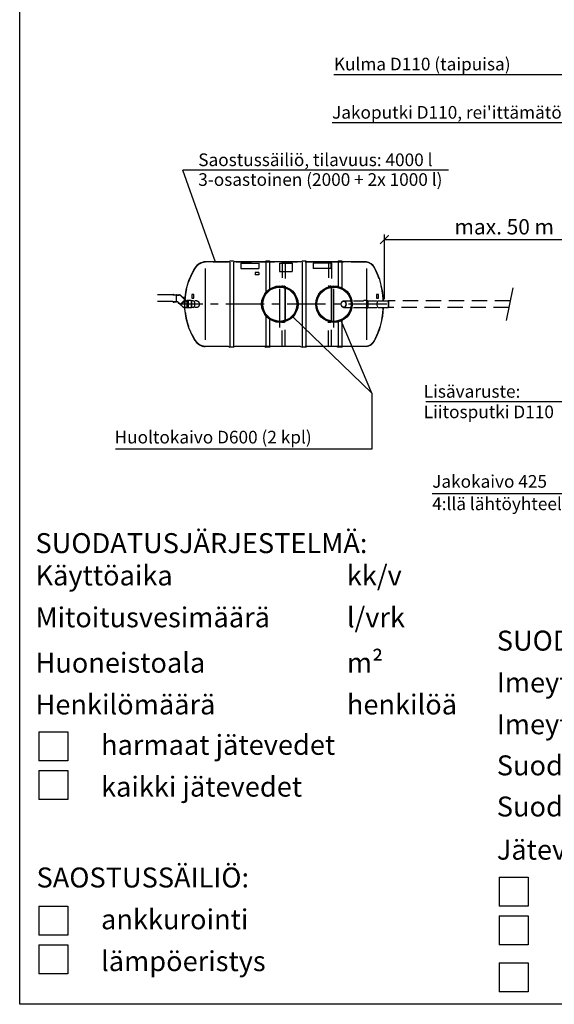
# Model space of a CAD drawing. Units: millimetres. Extents: x 0 to 35700, y 0 to 25245.
# Drawn here: x 0 to 8886, y 0 to 16352 of the extents above; entities that cross this region are included whole.
import ezdxf

# ---------------------------------------------------------------- set-up
doc = ezdxf.new("R2010")
doc.units = ezdxf.units.MM
doc.header["$LTSCALE"] = 510
doc.linetypes.add('CENTER', pattern=[2, 1.25, -0.25, 0.25, -0.25])
doc.linetypes.add('DASHED', pattern=[0.75, 0.5, -0.25])
for name, color, linetype in [('Katko', 6, 'DASHED'), ('Keski', 1, 'CENTER'), ('Mitat', 1, 'Continuous'), ('Teksti', 5, 'Continuous')]:
    doc.layers.add(name, color=color, linetype=linetype)
doc.styles.add('Huom', font='arial.ttf')
doc.styles.add('ROMANS', font='ROMANS.SHX')

# ---------------------------------------------------------------- blocks, each defined once
blk = doc.blocks.new('_ArchTick')
at = {"color": 0, "linetype": 'ByBlock', "const_width": 0.15}
blk.add_lwpolyline([(-0.5, -0.5), (0.5, 0.5)], dxfattribs=at)

msp = doc.modelspace()

# ---------------------------------------------------------------- linework, layer by layer
for p, q in [((3470, 12333), (3084, 12333)), ((3084, 12333), (3084, 12332)), ((3470, 12333), (3494, 12343)), ((3554, 12343), (3494, 12343)), ((3578, 12333), (3554, 12343)), ((4070, 12333), (3578, 12333)), ((4070, 12333), (4094, 12343)), ((4154, 12343), (4094, 12343)), ((4178, 12333), (4154, 12343)), ((4670, 12333), (4178, 12333)), ((4670, 12333), (4694, 12343)), ((4754, 12343), (4694, 12343)), ((4778, 12333), (4754, 12343)), ((5270, 12333), (4778, 12333)), ((5270, 12333), (5294, 12343)), ((5354, 12343), (5294, 12343)), ((5378, 12333), (5354, 12343)), ((5764, 12333), (5378, 12333)), ((5764, 12333), (5764, 12331)), ((4408, 11900), (4408, 11355)), ((4414, 11898), (4414, 11357)), ((5178, 11909), (5178, 11346)), ((5184, 11910), (5184, 11345)), ((2732, 11728), (2732, 11730)), ((2783, 11568), (2783, 11687)), ((2803, 11690), (2786, 11689)), ((2803, 11690), (2803, 11690)), ((2803, 11690), (2803, 11690)), ((2806, 11690), (2803, 11690)), ((2803, 11690), (2803, 11690)), ((2806, 11565), (2806, 11690)), ((2853, 11686), (2806, 11686)), ((2853, 11686), (2856, 11682)), ((2886, 11682), (2856, 11682)), ((5385, 11682), (5505, 11682)), ((5958, 11682), (6127, 11682)), ((6127, 11682), (6130, 11680)), ((6130, 11680), (6130, 11574)), ((2803, 11565), (2786, 11566)), ((2803, 11565), (2803, 11565)), ((2806, 11565), (2803, 11565)), ((2803, 11565), (2803, 11565)), ((2803, 11565), (2803, 11565)), ((2853, 11569), (2806, 11569)), ((2853, 11569), (2856, 11572)), ((2886, 11572), (2856, 11572)), ((5385, 11572), (5505, 11572)), ((5958, 11572), (6127, 11572)), ((6127, 11572), (6130, 11574)), ((3470, 10922), (3084, 10922)), ((3084, 10922), (3084, 10922)), ((3470, 10922), (3494, 10912)), ((3554, 10912), (3494, 10912)), ((3578, 10922), (3554, 10912)), ((4070, 10922), (3578, 10922)), ((4070, 10922), (4094, 10912)), ((4154, 10912), (4094, 10912)), ((4178, 10922), (4154, 10912)), ((4670, 10922), (4178, 10922)), ((4670, 10922), (4694, 10912)), ((4754, 10912), (4694, 10912)), ((4778, 10922), (4754, 10912)), ((5270, 10922), (4778, 10922)), ((5270, 10922), (5294, 10912)), ((5354, 10912), (5294, 10912)), ((5378, 10922), (5354, 10912)), ((5764, 10922), (5378, 10922)), ((5764, 10922), (5764, 10924))]:
    msp.add_line(p, q)
for centre, radius in [((4324, 11627), 303), ((4324, 11627), 300), ((4324, 11627), 285), ((5224, 11627), 303), ((5224, 11627), 300), ((5224, 11627), 285)]:
    msp.add_circle(centre, radius)
for centre, radius, start, end in [((3100, 12112), 220, 94.1434, 147.5942), ((5739, 12152), 180, 27.8181, 82.0347), ((3864, 11627), 1126, 147.5942, 212.4058), ((4744, 11627), 1306, 2.4146, 27.8181), ((2786, 11687), 2.45, 92.9899, 180), ((2786, 11568), 2.45, 180, 267.0101), ((4744, 11627), 1306, 332.1819, 357.5854), ((3100, 11142), 220, 212.4058, 265.8566), ((5739, 11102), 180, 277.9653, 332.1819)]:
    msp.add_arc(centre, radius, start, end)
at = {"layer": 'Katko'}
for p, q in [((5764, 12327), (3084, 12327)), ((3084, 12327), (3084, 12327)), ((4364, 12321), (4365, 12327)), ((4364, 12321), (4364, 11927)), ((4365, 12327), (4400, 12324)), ((4414, 12308), (4414, 11907)), ((5134, 12321), (5135, 12327)), ((5134, 12321), (5134, 11927)), ((5135, 12327), (5170, 12324)), ((5184, 12308), (5184, 11919)), ((5764, 12327), (5764, 12326)), ((2544, 11781), (2236, 11781)), ((2544, 11784), (2550, 11784)), ((2544, 11784), (2544, 11781)), ((2544, 11781), (2554, 11781)), ((2550, 11784), (2550, 11785)), ((2554, 11782), (2554, 11785)), ((2554, 11785), (2554, 11781)), ((2554, 11781), (2554, 11782)), ((2555, 11790), (2565, 11790)), ((2555, 11786), (2564, 11786)), ((2555, 11786), (2562, 11786)), ((2555, 11781), (2563, 11781)), ((2561, 11782), (2562, 11782)), ((2563, 11781), (2561, 11782)), ((2563, 11783), (2563, 11785)), ((2563, 11781), (2563, 11781)), ((2563, 11781), (2563, 11781)), ((2564, 11786), (2564, 11781)), ((2564, 11781), (2607, 11781)), ((2567, 11788), (2565, 11790)), ((2566, 11786), (2566, 11787)), ((2566, 11787), (2567, 11787)), ((2566, 11786), (2567, 11786)), ((2567, 11787), (2567, 11788)), ((2567, 11784), (2567, 11786)), ((2567, 11784), (2608, 11784)), ((2607, 11671), (2607, 11781)), ((2609, 11777), (2607, 11781)), ((2610, 11781), (2608, 11784)), ((2609, 11674), (2609, 11777)), ((2609, 11777), (2646, 11777)), ((2610, 11781), (2646, 11781)), ((4364, 11927), (4393, 11927)), ((5134, 11927), (5163, 11927)), ((2544, 11671), (2236, 11671)), ((2544, 11671), (2544, 11667)), ((2544, 11671), (2554, 11671)), ((2544, 11667), (2550, 11667)), ((2550, 11667), (2550, 11666)), ((2554, 11671), (2554, 11666)), ((2554, 11669), (2554, 11671)), ((2554, 11669), (2554, 11667)), ((2555, 11670), (2563, 11671)), ((2555, 11666), (2562, 11666)), ((2555, 11665), (2564, 11665)), ((2555, 11662), (2565, 11662)), ((2563, 11670), (2561, 11670)), ((2561, 11670), (2562, 11670)), ((2563, 11671), (2563, 11670)), ((2563, 11670), (2563, 11671)), ((2563, 11669), (2563, 11667)), ((2564, 11671), (2564, 11665)), ((2564, 11671), (2607, 11671)), ((2567, 11663), (2565, 11662)), ((2566, 11665), (2566, 11664)), ((2566, 11665), (2567, 11665)), ((2566, 11664), (2567, 11664)), ((2567, 11667), (2567, 11665)), ((2567, 11667), (2608, 11667)), ((2567, 11664), (2567, 11663)), ((2609, 11674), (2607, 11671)), ((2610, 11671), (2608, 11667)), ((2609, 11674), (2625, 11674)), ((2610, 11671), (2624, 11671)), ((2624, 11671), (2668, 11626)), ((2625, 11674), (2673, 11626)), ((2631, 11658), (2633, 11661)), ((2631, 11658), (2635, 11654)), ((2633, 11661), (2640, 11654)), ((2635, 11654), (2635, 11653)), ((2635, 11647), (2642, 11639)), ((2637, 11651), (2640, 11654)), ((2637, 11649), (2643, 11643)), ((2639, 11652), (2638, 11651)), ((2638, 11650), (2642, 11645)), ((2640, 11654), (2639, 11652)), ((2640, 11653), (2646, 11648)), ((2644, 11639), (2642, 11639)), ((2643, 11643), (2647, 11647)), ((2645, 11646), (2644, 11645)), ((2645, 11642), (2644, 11641)), ((2644, 11641), (2645, 11640)), ((2645, 11640), (2644, 11639)), ((2645, 11648), (2645, 11647)), ((2646, 11647), (2645, 11648)), ((2645, 11642), (2646, 11641)), ((2646, 11648), (2646, 11647)), ((2647, 11647), (2646, 11647)), ((2647, 11642), (2646, 11641)), ((2647, 11647), (2677, 11617)), ((2647, 11642), (2676, 11613)), ((2668, 11626), (2672, 11625)), ((2672, 11625), (2747, 11700)), ((2680, 11614), (2676, 11613)), ((2755, 11694), (2677, 11617)), ((2681, 11618), (2677, 11617)), ((2680, 11614), (2706, 11589)), ((2754, 11691), (2681, 11618)), ((2681, 11618), (2708, 11591)), ((2683, 11762), (2746, 11699)), ((2685, 11764), (2746, 11704)), ((2711, 11738), (2714, 11741)), ((2711, 11738), (2718, 11732)), ((2714, 11741), (2718, 11736)), ((2718, 11736), (2718, 11737)), ((2718, 11732), (2721, 11735)), ((2719, 11733), (2718, 11732)), ((2719, 11733), (2721, 11734)), ((2719, 11732), (2724, 11725)), ((2722, 11734), (2727, 11729)), ((2723, 11735), (2729, 11729)), ((2725, 11725), (2724, 11727)), ((2724, 11727), (2725, 11727)), ((2724, 11725), (2725, 11725)), ((2725, 11737), (2732, 11730)), ((2725, 11725), (2729, 11729)), ((2725, 11725), (2755, 11694)), ((2725, 11725), (2725, 11725)), ((2726, 11727), (2727, 11728)), ((2729, 11725), (2731, 11726)), ((2729, 11725), (2759, 11695)), ((2730, 11727), (2731, 11728)), ((2730, 11727), (2731, 11726)), ((2731, 11728), (2732, 11727)), ((2732, 11727), (2732, 11728)), ((2746, 11704), (2747, 11700)), ((2754, 11691), (2755, 11694)), ((2754, 11691), (2766, 11679)), ((2758, 11692), (2759, 11695)), ((2758, 11692), (2767, 11682)), ((2766, 11679), (2776, 11679)), ((2767, 11682), (2776, 11682)), ((2945, 11682), (2913, 11682)), ((5547, 11682), (5716, 11682)), ((5719, 11686), (5716, 11682)), ((5754, 11686), (5719, 11686)), ((5756, 11688), (5754, 11686)), ((5756, 11688), (5764, 11688)), ((5764, 11687), (5764, 11688)), ((5764, 11687), (5765, 11687)), ((5765, 11688), (5766, 11688)), ((5765, 11687), (5765, 11688)), ((5766, 11687), (5766, 11688)), ((5766, 11687), (5767, 11687)), ((5767, 11688), (5768, 11688)), ((5767, 11687), (5767, 11688)), ((5768, 11687), (5768, 11688)), ((5768, 11687), (5769, 11687)), ((5769, 11688), (5779, 11688)), ((5769, 11687), (5769, 11688)), ((5779, 11688), (5784, 11687)), ((5784, 11687), (5784, 11568)), ((5784, 11682), (5937, 11682)), ((8154, 11682), (6127, 11682)), ((2744, 11576), (2783, 11576)), ((2744, 11572), (2783, 11572)), ((2945, 11572), (2913, 11572)), ((5547, 11572), (5716, 11572)), ((5719, 11569), (5716, 11572)), ((5754, 11569), (5719, 11569)), ((5756, 11567), (5754, 11569)), ((5756, 11567), (5764, 11567)), ((5764, 11567), (5765, 11567)), ((5764, 11567), (5764, 11567)), ((5765, 11567), (5766, 11567)), ((5765, 11567), (5765, 11567)), ((5766, 11567), (5767, 11567)), ((5766, 11567), (5766, 11567)), ((5767, 11567), (5768, 11567)), ((5767, 11567), (5767, 11567)), ((5768, 11567), (5769, 11567)), ((5768, 11567), (5768, 11567)), ((5769, 11567), (5779, 11567)), ((5769, 11567), (5769, 11567)), ((5779, 11567), (5784, 11568)), ((5784, 11572), (5937, 11572)), ((8131, 11572), (6127, 11572)), ((4364, 10933), (4364, 11327)), ((4364, 11327), (4393, 11327)), ((4414, 10946), (4414, 11348)), ((5134, 10933), (5134, 11327)), ((5134, 11327), (5163, 11327)), ((5184, 10946), (5184, 11336)), ((3084, 10927), (3084, 10928)), ((5764, 10927), (3084, 10927)), ((4364, 10933), (4365, 10927)), ((4365, 10927), (4400, 10930)), ((5134, 10933), (5135, 10927)), ((5135, 10927), (5170, 10930)), ((5764, 10927), (5764, 10929))]:
    msp.add_line(p, q, dxfattribs=at)
for centre, radius, start, end in [((3100, 12112), 215, 94.2496, 147.5942), ((4398, 12308), 16, 0, 85), ((5168, 12308), 16, 0, 85), ((5739, 12152), 175, 27.8181, 81.7826), ((3864, 11627), 1120, 147.5942, 212.4058), ((4744, 11627), 1300, 2.4248, 27.8181), ((2555, 11785), 4.8, 90, 180), ((2555, 11785), 1.6, 90, 180), ((2555, 11785), 1, 90, 180), ((2555, 11782), 1, 180, 263.3595), ((2562, 11785), 1, 0, 90), ((2562, 11783), 1, 270, 0), ((2646, 11726), 55, 45, 90), ((2646, 11726), 51.8, 45, 90), ((4393, 11912), 15, 0, 90), ((5163, 11912), 15, 20.3996, 90), ((2555, 11666), 4.8, 180, 270), ((2555, 11669), 1, 96.6405, 180), ((2555, 11667), 1, 180, 270), ((2555, 11666), 1.6, 180, 270), ((2562, 11669), 1, 0, 90), ((2562, 11667), 1, 270, 0), ((2638, 11650), 4.8, 135, 225), ((2638, 11650), 1.6, 135, 225), ((2638, 11650), 1, 135, 225), ((2640, 11652), 1, 51.6405, 135), ((2643, 11645), 1, 225, 315), ((2645, 11647), 1, 315, 45), ((2722, 11734), 4.8, 45, 135), ((2720, 11732), 1, 135, 218.3595), ((2722, 11734), 1, 45, 135), ((2722, 11734), 1.6, 45, 135), ((2725, 11727), 1, 225, 315), ((2727, 11729), 1, 315, 45), ((2744, 11627), 55, 225, 270), ((2744, 11627), 51.8, 225, 270), ((4744, 11627), 1300, 332.1819, 357.5752), ((4393, 11342), 15, 270, 0), ((5163, 11342), 15, 270, 339.6004), ((3100, 11142), 215, 212.4058, 265.7504), ((5739, 11102), 175, 278.2174, 332.1819), ((4398, 10946), 16, 275, 0), ((5168, 10946), 16, 275, 0)]:
    msp.add_arc(centre, radius, start, end, dxfattribs=at)
at = {"layer": 'Katko', "extrusion": (0, 0, -1)}
msp.add_ellipse((2945, 11627), major_axis=(0, -55), ratio=0.707107, start_param=3.141593, end_param=6.283185, dxfattribs=at)
at = {"layer": 'Keski'}
for p, q in [((4324, 11242), (4324, 12012)), ((5224, 11242), (5224, 12012)), ((8199, 11900), (8086, 11355)), ((6104, 11627), (2684, 11627))]:
    msp.add_line(p, q, dxfattribs=at)
at = {"layer": 'Mitat'}
for p, q in [((6063, 11712), (6063, 12785)), ((6063, 12700), (10676, 12700)), ((3494, 12327), (3494, 10927)), ((3554, 12327), (3554, 10927)), ((4094, 12327), (4094, 11825)), ((4154, 12327), (4154, 11878)), ((4694, 12327), (4694, 10927)), ((4754, 12327), (4754, 10927)), ((5294, 12327), (5294, 11919)), ((5354, 12327), (5354, 11898)), ((3084, 12222), (3084, 11033)), ((5764, 12222), (5764, 11033)), ((2853, 11686), (2853, 11569)), ((2856, 11682), (2856, 11572)), ((6127, 11682), (6127, 11572)), ((4094, 11430), (4094, 10927)), ((4154, 11377), (4154, 10927)), ((5294, 11336), (5294, 10927)), ((5354, 11357), (5354, 10927))]:
    msp.add_line(p, q, dxfattribs=at)
for centre in [(4324, 11627), (5224, 11627)]:
    msp.add_circle(centre, 294, dxfattribs=at)
for centre, ratio, start_param, end_param in [((2886, 11627), 0.494402, 3.141593, 6.283185), ((5958, 11627), 0.392315, 0, 3.141593)]:
    msp.add_ellipse(centre, major_axis=(0, 55), ratio=ratio, start_param=start_param, end_param=end_param, dxfattribs=at)
for centre, major_axis in [((5385, 11627), (0, 55)), ((5382, 11627), (0, 51.8))]:
    msp.add_ellipse(centre, major_axis=major_axis, ratio=0.707107, dxfattribs=at)
at = {"layer": 'Teksti'}
for p, q in [((9948, 15438), (5222, 15438)), ((9919, 14636), (5192, 14636)), ((7126, 13852), (2713, 13852)), ((3254, 12327), (2713, 13852)), ((3676, 12307), (3973, 12307)), ((3676, 12307), (3676, 12220)), ((3973, 12307), (3973, 12220)), ((4319, 12307), (4529, 12307)), ((4319, 12307), (4319, 12168)), ((4529, 12307), (4529, 12168)), ((5173, 12307), (4876, 12307)), ((4876, 12307), (4876, 12220)), ((5173, 12307), (5173, 12220)), ((3676, 12220), (3973, 12220)), ((3973, 12155), (3913, 12155)), ((3913, 12155), (3913, 12115)), ((3973, 12115), (3913, 12115)), ((3973, 12155), (3973, 12115)), ((4319, 12168), (4529, 12168)), ((5173, 12220), (4876, 12220)), ((2864, 11787), (2864, 11727)), ((2894, 11787), (2864, 11787)), ((2894, 11727), (2894, 11787)), ((5933, 11787), (5933, 11727)), ((5963, 11787), (5933, 11787)), ((5963, 11727), (5963, 11787)), ((2864, 11727), (2894, 11727)), ((5933, 11727), (5963, 11727)), ((4540, 11419), (5854, 10147)), ((5854, 10147), (5343, 11349)), ((5854, 10147), (5854, 9222)), ((9758, 10006), (6752, 10006)), ((5854, 9222), (1593, 9222)), ((9992, 8479), (6858, 8479)), ((321, 4525), (802, 4525)), ((321, 4525), (321, 4044)), ((802, 4525), (802, 4044)), ((802, 4044), (321, 4044)), ((321, 3883), (802, 3883)), ((321, 3883), (321, 3402)), ((802, 3883), (802, 3402)), ((802, 3402), (321, 3402)), ((7970, 2111), (7970, 1629)), ((7970, 2111), (8452, 2111)), ((8452, 2111), (8452, 1629)), ((321, 1628), (802, 1628)), ((321, 1628), (321, 1146)), ((802, 1628), (802, 1146)), ((8452, 1629), (7970, 1629)), ((7970, 1469), (7970, 988)), ((7970, 1469), (8452, 1469)), ((8452, 1469), (8452, 988)), ((802, 1146), (321, 1146)), ((321, 986), (321, 504)), ((321, 986), (802, 986)), ((802, 986), (802, 504)), ((8452, 988), (7970, 988)), ((7970, 691), (8452, 691)), ((7970, 691), (7970, 209)), ((8452, 691), (8452, 209)), ((802, 504), (321, 504)), ((8452, 209), (7970, 209))]:
    msp.add_line(p, q, dxfattribs=at)
msp.add_lwpolyline([(0, 0), (0, 25245), (35700, 25245), (35700, 0), (0, 0)], dxfattribs=at)

# ---------------------------------------------------------------- block references
at = {"layer": 'Mitat', "xscale": 144.5, "yscale": 144.5, "zscale": 144.5, "rotation": 180}
msp.add_blockref('_ArchTick', (6063, 12700), dxfattribs=at)

# ---------------------------------------------------------------- texts
at = {"layer": 'Mitat', "color": 5, "style": 'ROMANS'}
msp.add_text('max. 50 m', height=255, dxfattribs=at).set_placement((7228, 12785))
at = {"layer": 'Teksti'}
for s, height, style, p in [('Kulma D110 (taipuisa)', 210, 'ROMANS', (5222, 15510)), ("Jakoputki D110, rei'ittämätön", 210, 'ROMANS', (5192, 14708)), ('Saostussäiliö, tilavuus: 4000 l', 210, 'ROMANS', (2968, 13920)), ('3-osastoinen (2000 + 2x 1000 l)', 210, 'ROMANS', (2968, 13592)), ('Lisävaruste:', 210, 'ROMANS', (6716, 10074)), ('Liitosputki D110', 210, 'ROMANS', (6716, 9734)), ('Huoltokaivo D600 (2 kpl)', 210, 'ROMANS', (1577, 9314)), ('Jakokaivo 425', 210, 'ROMANS', (6856, 8579)), ('4:llä lähtöyhteellä', 210, 'ROMANS', (6856, 8207)), ('%%uSUODATUSJÄRJESTELMÄ:', 331.5, 'Huom', (263, 7493)), ('Käyttöaika', 331.5, 'Huom', (263, 6956)), ('%%u            %%u kk/v', 331.5, 'Huom', (4121, 6956)), ('Mitoitusvesimäärä', 331.5, 'Huom', (263, 6261)), ('%%u            %%u l/vrk', 331.5, 'Huom', (4121, 6261)), ('%%USUODATTAMO:', 331.5, 'Huom', (7930, 5874)), ('%%u            %%u m²', 331.5, 'Huom', (4121, 5507)), ('Huoneistoala', 331.5, 'Huom', (263, 5507)), ('Imeytysputkilinjojen lukumäärä', 331.5, 'Huom', (7930, 5179)), ('Henkilömäärä', 331.5, 'Huom', (263, 4813)), ('%%u            %%u henkilöä', 331.5, 'Huom', (4121, 4813)), ('Imeytysputkiston kokonaispituus', 331.5, 'Huom', (7930, 4485)), ('harmaat jätevedet', 331.5, 'Huom', (1352, 4143)), ('Suodatusputkilinjojen lukumäärä', 331.5, 'Huom', (7930, 3802)), ('kaikki jätevedet', 331.5, 'Huom', (1352, 3449)), ('Suodatusputkiston kokonaispituus', 331.5, 'Huom', (7930, 3119)), ('Jätevesimäärä/putkimetri/vrk', 331.5, 'Huom', (7930, 2402)), ('%%uSAOSTUSSÄILIÖ:', 331.5, 'Huom', (280, 1940)), ('ankkurointi', 331.5, 'Huom', (1352, 1246)), ('lämpöeristys', 331.5, 'Huom', (1352, 551))]:
    msp.add_text(s, height=height, dxfattribs=dict(at, style=style)).set_placement(p)

doc.saveas('drawing.dxf')
